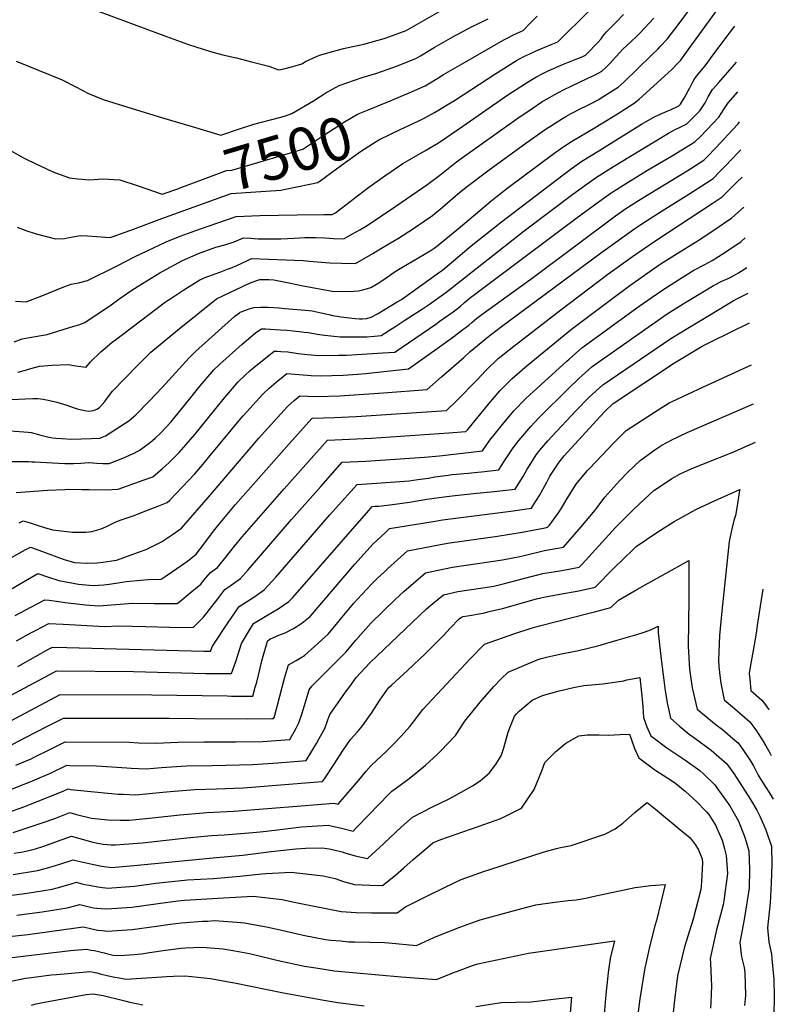
# Model space of a CAD drawing. Units: inches. Extents: x 2588259 to 2593821, y 1528945 to 1534555.
# Drawn here: x 2593166 to 2593674, y 1533466 to 1534129 of the extents above; entities that cross this region are included whole.
import ezdxf
from ezdxf.enums import TextEntityAlignment as Align

# ---------------------------------------------------------------- set-up
doc = ezdxf.new("R2010")
doc.units = ezdxf.units.IN
doc.header["$MEASUREMENT"] = 0
doc.layers.add('tile_2645_12_contour_10ft', color=32, linetype='Continuous')
doc.styles.add('Arial', font='arial.ttf')

msp = doc.modelspace()

# ---------------------------------------------------------------- linework, layer by layer
at = {"layer": 'tile_2645_12_contour_10ft'}
for points, elevation in [([(2593164.55, 1533891.7), (2593169.71, 1533893.09), (2593173.25, 1533894.17), (2593179.08, 1533895.71), (2593187.51, 1533896.36), (2593198.48, 1533896.76), (2593203.55, 1533895.91), (2593210.42, 1533895.1), (2593213.4, 1533898.67), (2593220.4, 1533905.45), (2593228.03, 1533911.83), (2593230.19, 1533913.5), (2593263.96, 1533938.97), (2593267.47, 1533941.37), (2593276.18, 1533947.21), (2593286.98, 1533953.82), (2593290.54, 1533955.35), (2593294.94, 1533957.06), (2593298.07, 1533958.14), (2593301.29, 1533959.23), (2593305.79, 1533960.91), (2593307.68, 1533961.61), (2593312.03, 1533963.58), (2593315.34, 1533965.09), (2593318.64, 1533966.64), (2593321.96, 1533968.13), (2593356.63, 1533966.87), (2593360.64, 1533966.42), (2593371.76, 1533965.46), (2593374.7, 1533965.28), (2593382.59, 1533964.96), (2593391.99, 1533964.86), (2593403.69, 1533971.65), (2593409.52, 1533975.08), (2593420.91, 1533981.94), (2593430.89, 1533988.31), (2593438.22, 1533993.31), (2593443.69, 1533997.2), (2593445.27, 1533998.46), (2593448.86, 1534001.31), (2593450.54, 1534002.75), (2593453.98, 1534005.7), (2593459.1, 1534010.14), (2593460.63, 1534011.43), (2593466.45, 1534016.18), (2593481.89, 1534027.97), (2593504.99, 1534044.81), (2593519.6, 1534054.96), (2593526.29, 1534059.32), (2593531.27, 1534062.41), (2593533.52, 1534063.75), (2593537.13, 1534065.86), (2593543.66, 1534069.12), (2593546.99, 1534070.71), (2593550.19, 1534072.34), (2593555.73, 1534075.31), (2593557.46, 1534076.36), (2593568.8, 1534083.49), (2593572.69, 1534086.89), (2593591.32, 1534105.03), (2593595.49, 1534109.11), (2593597.17, 1534110.89), (2593601.84, 1534115.93), (2593609.22, 1534125.46), (2593621.76, 1534142.61)], 7540), ([(2593005.42, 1534134.54), (2593016.9, 1534123.55), (2593028.21, 1534112.35), (2593038.93, 1534102.21), (2593051.2, 1534093.06), (2593069.5, 1534083.08), (2593088.84, 1534073.85), (2593104.42, 1534066.96), (2593116.37, 1534062.11), (2593132.08, 1534055.59), (2593150.5, 1534045.92), (2593168.36, 1534035.96), (2593170.87, 1534034.72), (2593187.59, 1534026.72), (2593190.45, 1534025.68), (2593199.29, 1534022.53), (2593204.99, 1534021.86), (2593212.64, 1534021.19), (2593222.04, 1534021.82), (2593233.18, 1534021.14), (2593245.57, 1534017.12), (2593261.63, 1534011.41), (2593272.86, 1534015.3), (2593273.23, 1534015.44)], 7500), ([(2593154.93, 1533873.1), (2593174.62, 1533873.91), (2593177.99, 1533873.98), (2593181.56, 1533873.4), (2593186.11, 1533872.53), (2593190.81, 1533871.46), (2593197.49, 1533869.57), (2593201.7, 1533867.99), (2593204.38, 1533867.09), (2593209.3, 1533865.83), (2593212.31, 1533865.34), (2593215.52, 1533865.83), (2593217.65, 1533866.68), (2593219.41, 1533867.83), (2593223.09, 1533872), (2593224.65, 1533874.11), (2593228.15, 1533878.95), (2593245.08, 1533896.17), (2593253.99, 1533905.18), (2593272.08, 1533919.94), (2593298.19, 1533941.14), (2593320.62, 1533951.59), (2593324.67, 1533953.23), (2593327.46, 1533954.07), (2593329.33, 1533954.08), (2593333.51, 1533954), (2593336.91, 1533953.75), (2593348.22, 1533951.68), (2593356.63, 1533949.9), (2593376.3, 1533946.15), (2593382.87, 1533945.96), (2593390.88, 1533946.11), (2593393.81, 1533946.33), (2593396.92, 1533947.1), (2593399.97, 1533947.92), (2593402.33, 1533948.62), (2593407.55, 1533951.83), (2593412.59, 1533955.18), (2593418.72, 1533959.34), (2593423.14, 1533962.14), (2593438.33, 1533971.07), (2593442.26, 1533973.39), (2593444.98, 1533975.23), (2593447.64, 1533977.14), (2593452.8, 1533981.37), (2593462.53, 1533989.46), (2593478.47, 1534003.01), (2593482.99, 1534006.76), (2593486.48, 1534009.48), (2593494.84, 1534015.88), (2593525.46, 1534038.93), (2593529.38, 1534041.64), (2593534.9, 1534045.34), (2593537.46, 1534046.93), (2593553.4, 1534056.43), (2593568.32, 1534065.65), (2593579.7, 1534072.75), (2593582.87, 1534075.43), (2593604.94, 1534095.46), (2593609.51, 1534100.1), (2593611.03, 1534101.74), (2593615.97, 1534108.59), (2593637.54, 1534138.23)], 7550), ([(2593162.89, 1533939.51), (2593170.15, 1533939.05), (2593180.57, 1533943), (2593195.55, 1533949.04), (2593200.4, 1533950.87), (2593205.43, 1533951.82), (2593211.32, 1533953.34), (2593231.37, 1533963.36), (2593242.98, 1533969.35), (2593264.33, 1533979.45), (2593273.74, 1533983.2), (2593281.13, 1533985.9), (2593287.6, 1533988.18), (2593311.51, 1533996.57), (2593327.51, 1533997.06), (2593352.63, 1533997.64), (2593370.63, 1533997.77), (2593376.28, 1533997.89), (2593378.36, 1533999), (2593382.55, 1534002.05), (2593400.05, 1534015.52), (2593411.73, 1534023.92), (2593423.69, 1534032.04), (2593438.64, 1534040.7), (2593447.75, 1534046.11), (2593464.26, 1534057.21), (2593494.5, 1534078.29), (2593508.83, 1534087.64), (2593513.47, 1534090.33), (2593518.48, 1534092.95), (2593521.3, 1534094.28), (2593523.65, 1534095.38), (2593528.86, 1534097.73), (2593531.96, 1534099.01), (2593541.06, 1534102.49), (2593544.68, 1534103.97), (2593546.93, 1534105.05), (2593547.82, 1534105.92), (2593555.07, 1534113.52), (2593557.31, 1534116.14), (2593558.54, 1534117.78), (2593560.65, 1534120.45), (2593564.06, 1534123.94), (2593567.37, 1534127.15), (2593572.42, 1534132.38)], 7520), ([(2593215.01, 1534136.07), (2593264.67, 1534117.59), (2593279.47, 1534112.35), (2593294.21, 1534107.53), (2593302.47, 1534105.29), (2593309.56, 1534103.68), (2593311.75, 1534103.23), (2593321.9, 1534100.68), (2593333.57, 1534097.7), (2593338.31, 1534095.84), (2593340.38, 1534095.09), (2593343.74, 1534095.83), (2593349.71, 1534097.36), (2593355.77, 1534099.32), (2593358.34, 1534100.81), (2593363.15, 1534103.03), (2593367.72, 1534105.1), (2593383.91, 1534109.6), (2593397.44, 1534112.52), (2593411.25, 1534116.34), (2593415.02, 1534117.63), (2593426.04, 1534121.66), (2593452.76, 1534136.99)], 7480), ([(2593422.34, 1534055.2), (2593422.48, 1534055.26), (2593424.36, 1534056.08), (2593434.59, 1534060.9), (2593438.7, 1534062.87), (2593445.09, 1534066.42), (2593459.31, 1534075.1), (2593485.83, 1534092.34), (2593500.32, 1534101.44), (2593505.36, 1534104.13), (2593509.28, 1534106.06), (2593514.12, 1534108.25), (2593519.38, 1534110.54), (2593523.69, 1534112.28), (2593528.16, 1534113.96), (2593549.11, 1534134.57)], 7510), ([(2593161.97, 1533912.14), (2593167.49, 1533914.19), (2593172.36, 1533914.98), (2593184.16, 1533917.1), (2593202.3, 1533922.55), (2593205.58, 1533923.54), (2593209.51, 1533925.17), (2593227.31, 1533937.03), (2593232.61, 1533940.91), (2593240.6, 1533946.45), (2593245.43, 1533949.58), (2593260.1, 1533958.61), (2593262.16, 1533959.75), (2593275.43, 1533966.9), (2593286.23, 1533971.59), (2593297.84, 1533975.79), (2593303.97, 1533977.42), (2593310.29, 1533979.37), (2593313.34, 1533980.76), (2593316.47, 1533982.19), (2593321.51, 1533981.79), (2593323.6, 1533981.64), (2593326.34, 1533981.48), (2593335.58, 1533981.5), (2593341.66, 1533981.54), (2593350.5, 1533981.86), (2593357.79, 1533982.23), (2593365.17, 1533982.3), (2593371.28, 1533982.03), (2593377.07, 1533981.68), (2593384.13, 1533981.37), (2593390, 1533984.72), (2593394.82, 1533987.48), (2593399.82, 1533990.4), (2593409.49, 1533996.88), (2593419.16, 1534003.37), (2593440.68, 1534018.27), (2593448.79, 1534024.32), (2593460.03, 1534033.18), (2593464.01, 1534036.21), (2593500.61, 1534062.25), (2593510.81, 1534069.22), (2593517.52, 1534073.54), (2593522.54, 1534076.57), (2593527.67, 1534079.44), (2593532.88, 1534082.17), (2593536.82, 1534084.08), (2593548.48, 1534089.52), (2593553.27, 1534091.8), (2593557.85, 1534094.29), (2593560.25, 1534096.48), (2593562.49, 1534098.78), (2593563.22, 1534099.54), (2593569.72, 1534106.68), (2593572.06, 1534109.11), (2593577.35, 1534114), (2593581.55, 1534118.05), (2593583.38, 1534119.95), (2593586.53, 1534123.31), (2593592.76, 1534129.95)], 7530), ([(2593163.45, 1534101.02), (2593194.24, 1534088.44), (2593203.61, 1534083.69), (2593211.99, 1534079.24), (2593221.97, 1534075.13), (2593229.12, 1534072.88), (2593261.82, 1534062.97), (2593281.8, 1534057), (2593301.28, 1534051.28), (2593302.49, 1534051.76), (2593313.09, 1534055.35), (2593323.48, 1534058.52), (2593340.74, 1534063.17), (2593344.71, 1534064.31), (2593348.94, 1534065.83), (2593363.59, 1534074.4), (2593371.9, 1534079.76), (2593380.88, 1534084.65), (2593396.48, 1534090.07), (2593406.33, 1534093.02), (2593420.27, 1534097.92), (2593426.35, 1534100.32), (2593432.54, 1534102.81), (2593435.76, 1534104.7), (2593444.91, 1534110.32), (2593457.44, 1534117.37), (2593470.09, 1534124.08), (2593481.31, 1534129.47)], 7490), ([(2593416.49, 1534074.82), (2593428.13, 1534079.63), (2593438.85, 1534084.5), (2593447.44, 1534089.68), (2593451.22, 1534092.01), (2593463.7, 1534099.2), (2593491.75, 1534115.34), (2593494.18, 1534116.59), (2593497.82, 1534118.45), (2593500.75, 1534119.9), (2593504.93, 1534121.72), (2593509.57, 1534126.54), (2593514.17, 1534131.38)], 7500), ([(2593159.61, 1533852.1), (2593171.51, 1533851.32), (2593173.5, 1533851.15), (2593180.07, 1533849.28), (2593184.47, 1533848.24), (2593187.83, 1533847.57), (2593189.96, 1533847.33), (2593194.08, 1533846.93), (2593200.62, 1533846.6), (2593207.26, 1533846.7), (2593213.97, 1533847.02), (2593219.8, 1533847.35), (2593221.35, 1533847.86), (2593223.62, 1533848.8), (2593239.17, 1533858.95), (2593244.02, 1533862.91), (2593252.87, 1533872.18), (2593261.6, 1533881.41), (2593279.8, 1533901.4), (2593284.21, 1533905.67), (2593310.53, 1533929.36), (2593313.73, 1533931.58), (2593314.32, 1533931.97), (2593317.27, 1533933.21), (2593320.39, 1533934.23), (2593323.53, 1533935.15), (2593328.25, 1533935.42), (2593333.14, 1533935.34), (2593340.47, 1533934.91), (2593344.37, 1533934.61), (2593360.66, 1533933.14), (2593362.66, 1533932.89), (2593368.89, 1533931.6), (2593371.83, 1533930.87), (2593373.93, 1533930.41), (2593376.35, 1533929.91), (2593379.48, 1533929.38), (2593382.05, 1533929.01), (2593391.67, 1533927.82), (2593394.62, 1533927.64), (2593396.66, 1533927.56), (2593399.45, 1533927.71), (2593402.4, 1533928.64), (2593406.67, 1533931.02), (2593420.04, 1533938.98), (2593422.85, 1533940.69), (2593448.42, 1533958.98), (2593450.43, 1533960.43), (2593469.77, 1533976.62), (2593490.2, 1533992.95), (2593536.48, 1534028.06), (2593544.41, 1534033.67), (2593555.82, 1534040.75), (2593561.79, 1534044.44), (2593584.63, 1534058.51), (2593592.8, 1534063.39), (2593597.23, 1534065.46), (2593601.86, 1534067.4), (2593604.06, 1534068.29), (2593609.65, 1534070.96), (2593610.74, 1534072.04), (2593613.4, 1534076.09), (2593616.08, 1534081.05), (2593617.11, 1534083.03), (2593618.59, 1534086.16), (2593620.06, 1534088.6), (2593621.5, 1534090.93), (2593627.39, 1534097.84), (2593634.72, 1534107.74), (2593636.9, 1534110.77), (2593644.2, 1534120.55), (2593647.31, 1534124.65)], 7560), ([(2593159.13, 1533831.48), (2593171.76, 1533831.47), (2593173.93, 1533831.44), (2593176.03, 1533831.37), (2593183.81, 1533830.81), (2593196.17, 1533830.25), (2593198.98, 1533830.19), (2593201.86, 1533830.19), (2593206.81, 1533830.44), (2593212.21, 1533830.77), (2593217.79, 1533830.35), (2593221.73, 1533830.22), (2593226.05, 1533830.15), (2593236.28, 1533834.31), (2593240.17, 1533835.95), (2593242.85, 1533837.11), (2593244.91, 1533838.26), (2593246.26, 1533839.03), (2593248.57, 1533840.73), (2593252.85, 1533843.94), (2593255.18, 1533845.73), (2593256.99, 1533847.25), (2593260.82, 1533850.79), (2593267.22, 1533857.87), (2593269.52, 1533860.6), (2593281.06, 1533874.69), (2593287.23, 1533882.44), (2593296.47, 1533893.17), (2593300.5, 1533897.11), (2593309.06, 1533904.75), (2593315.53, 1533910.44), (2593321.38, 1533915.48), (2593324.87, 1533918.32), (2593328.49, 1533920.94), (2593331.3, 1533920.83), (2593341.13, 1533920.26), (2593345.68, 1533919.94), (2593354.11, 1533919.17), (2593357.26, 1533918.72), (2593360.16, 1533918.28), (2593366.13, 1533917.31), (2593371.07, 1533916.6), (2593375.28, 1533916.17), (2593381.49, 1533915.58), (2593389.19, 1533915.42), (2593399.47, 1533915.58), (2593404.62, 1533915.99), (2593409.24, 1533916.37), (2593419.17, 1533922.74), (2593425.1, 1533926.62), (2593436.27, 1533933.97), (2593441.71, 1533937.56), (2593452.67, 1533945.34), (2593505.63, 1533986.79), (2593538.39, 1534011.53), (2593546.31, 1534017.33), (2593554.35, 1534023), (2593565.73, 1534030.1), (2593577.17, 1534037.14), (2593602.67, 1534052.5), (2593606.69, 1534054.85), (2593611.1, 1534056.93), (2593615.1, 1534058.81), (2593623.88, 1534067.56), (2593627.39, 1534072.95), (2593629.44, 1534077.06), (2593632.31, 1534081.87), (2593636.6, 1534086.59), (2593647.14, 1534098.67), (2593648.52, 1534100.42)], 7570), ([(2593163.32, 1533810.72), (2593184.71, 1533812.26), (2593196.1, 1533812.8), (2593198.69, 1533812.86), (2593207.38, 1533812.81), (2593212.5, 1533812.6), (2593223.87, 1533812.55), (2593231.95, 1533812.89), (2593249, 1533818.98), (2593255.38, 1533821.28), (2593257.2, 1533822.74), (2593261.77, 1533826.62), (2593263.84, 1533828.54), (2593266.33, 1533830.87), (2593273.06, 1533837.54), (2593277.91, 1533843.09), (2593283.61, 1533849.69), (2593303.62, 1533874.34), (2593305.2, 1533876.19), (2593312.85, 1533885.08), (2593317.3, 1533889.5), (2593321.24, 1533892.98), (2593323.51, 1533894.85), (2593337.11, 1533905.91), (2593339.17, 1533905.79), (2593341.54, 1533905.62), (2593346.37, 1533905.27), (2593353.19, 1533904.36), (2593359.53, 1533903.56), (2593364.49, 1533903.14), (2593370.94, 1533902.82), (2593380.37, 1533903.03), (2593385.91, 1533903.16), (2593410.32, 1533904.6), (2593418.4, 1533905.1), (2593446.64, 1533924.53), (2593448.35, 1533925.7), (2593457.77, 1533932.35), (2593462.53, 1533936.1), (2593465.39, 1533938.59), (2593468.52, 1533941.26), (2593540.41, 1533995.05), (2593556.19, 1534006.72), (2593564.21, 1534012.41), (2593575.56, 1534019.54), (2593588.66, 1534027.57), (2593604.67, 1534037.13), (2593620.54, 1534046.66), (2593624.44, 1534050.56), (2593628.54, 1534054.77), (2593632.6, 1534058.99), (2593636.59, 1534063.24), (2593638.61, 1534066.43), (2593639.85, 1534068.35), (2593642.87, 1534073.02), (2593649.53, 1534080.3)], 7580), ([(2593273.23, 1534015.44), (2593290.69, 1534022.15), (2593305.01, 1534027.41), (2593308.7, 1534027.72), (2593326.04, 1534032.8), (2593356.33, 1534041.83), (2593369.97, 1534050.75), (2593381.28, 1534058.17), (2593384.49, 1534060.2), (2593393.33, 1534065.33), (2593401.16, 1534068.49), (2593416.49, 1534074.82)], 7500), ([(2593165.27, 1533790.34), (2593167.99, 1533791.67), (2593172.74, 1533790.29), (2593177.56, 1533788.65), (2593182.33, 1533787.17), (2593187.88, 1533785.6), (2593191.83, 1533785.03), (2593201.22, 1533783.92), (2593210.21, 1533783.99), (2593214.26, 1533784.38), (2593220.54, 1533786.27), (2593223.8, 1533787.5), (2593230.42, 1533790.95), (2593234.17, 1533792.31), (2593242.2, 1533795.07), (2593250.79, 1533798.31), (2593259.5, 1533801.71), (2593265.08, 1533803.94), (2593266.82, 1533805.59), (2593283.6, 1533823.31), (2593288.98, 1533829.57), (2593294.07, 1533835.57), (2593314.67, 1533860.55), (2593316.18, 1533862.3), (2593329.43, 1533876.89), (2593333.81, 1533880.93), (2593338.45, 1533884.85), (2593343.12, 1533888.75), (2593345.72, 1533890.88), (2593362.07, 1533889.51), (2593368.52, 1533889.18), (2593376.03, 1533889.39), (2593383.5, 1533889.63), (2593393.46, 1533890.43), (2593398.62, 1533890.84), (2593427.56, 1533893.83), (2593446.94, 1533907.57), (2593458.13, 1533915.77), (2593463.4, 1533919.73), (2593468.18, 1533923.35), (2593470.43, 1533925.23), (2593473.55, 1533927.93), (2593477.85, 1533931.17), (2593511.89, 1533955.64), (2593567.02, 1533996.83), (2593574.1, 1534001.78), (2593585.44, 1534008.94), (2593615.41, 1534027.26), (2593624.75, 1534033.16), (2593626.64, 1534034.37), (2593628.59, 1534036.38), (2593634.77, 1534042.87), (2593645.66, 1534054.54), (2593649.56, 1534058.82), (2593650.53, 1534060.18)], 7590), ([(2593371.18, 1534022.78), (2593371.51, 1534023.02), (2593375.77, 1534026.07), (2593384.99, 1534032.89), (2593395.33, 1534040.28), (2593403.34, 1534045.28), (2593407.72, 1534047.97), (2593415.51, 1534051.99), (2593422.34, 1534055.2)], 7510), ([(2593139.44, 1533755.51), (2593169.5, 1533772.03), (2593172.16, 1533773.45), (2593173.01, 1533773.87), (2593181.07, 1533771.08), (2593192.45, 1533766.72), (2593195.61, 1533765.68), (2593202.74, 1533763.66), (2593210.92, 1533763.05), (2593217.95, 1533763.33), (2593221.82, 1533763.78), (2593230.9, 1533765.15), (2593246.41, 1533770.66), (2593250.13, 1533772.03), (2593252.28, 1533773.03), (2593256.34, 1533775.05), (2593261.17, 1533777.53), (2593268.65, 1533782.46), (2593274.79, 1533786.59), (2593294.15, 1533809.08), (2593326.75, 1533847.19), (2593330.68, 1533851.59), (2593346.15, 1533868.63), (2593350.6, 1533872.64), (2593354.34, 1533875.86), (2593359.58, 1533875.5), (2593366.04, 1533875.24), (2593381.04, 1533875.8), (2593410.69, 1533877.86), (2593440.11, 1533880.02), (2593449.85, 1533888.49), (2593464.92, 1533901.63), (2593469.21, 1533905.53), (2593479.05, 1533913.78), (2593480.71, 1533915.09), (2593489.43, 1533921.78), (2593556.96, 1533971.74), (2593575.96, 1533985.49), (2593580.03, 1533988.35), (2593584.07, 1533991.08), (2593596.6, 1533999.07), (2593616.36, 1534011.46), (2593628.42, 1534019.24), (2593632.77, 1534022.08), (2593637.33, 1534026.68), (2593640.98, 1534030.42), (2593649.63, 1534039.45), (2593651.47, 1534041.41)], 7600), ([(2593146.26, 1533737.84), (2593166.69, 1533749.73), (2593178.02, 1533756.07), (2593185.06, 1533753.61), (2593191.99, 1533751.37), (2593205.32, 1533748.88), (2593215.19, 1533748.01), (2593222.32, 1533748.62), (2593226.01, 1533749.01), (2593234.9, 1533750.28), (2593237.5, 1533750.73), (2593247.44, 1533751.77), (2593252.22, 1533752.14), (2593260.91, 1533752.32), (2593264.47, 1533754.67), (2593271.63, 1533759.45), (2593278.84, 1533764.4), (2593284.49, 1533769.24), (2593289.69, 1533775.94), (2593296.33, 1533784.71), (2593300.91, 1533790.51), (2593311.14, 1533802.5), (2593347.26, 1533843.41), (2593362.6, 1533860.51), (2593362.95, 1533860.83), (2593377.87, 1533861.15), (2593392.28, 1533861.77), (2593453.15, 1533865.86), (2593459.51, 1533872.02), (2593473.63, 1533886.32), (2593479.68, 1533892.8), (2593488.08, 1533900.79), (2593498.52, 1533909.21), (2593530.16, 1533933.54), (2593561.86, 1533957.54), (2593578.46, 1533969.57), (2593594.16, 1533980.25), (2593632.05, 1534005.21), (2593638.9, 1534009.79), (2593646.3, 1534017.01), (2593648.84, 1534019.55), (2593652.39, 1534022.98)], 7610), ([(2593343.53, 1534014.54), (2593361.26, 1534018.26), (2593366.47, 1534019.43), (2593371.18, 1534022.78)], 7510), ([(2593277.55, 1534000.95), (2593308.26, 1534011.99), (2593324.81, 1534013.08), (2593341.6, 1534014.13), (2593343.53, 1534014.54)], 7510), ([(2593162.62, 1533727.98), (2593173.19, 1533733.53), (2593182.74, 1533738.5), (2593185.61, 1533738.26), (2593192.02, 1533737.39), (2593196.45, 1533736.71), (2593210.15, 1533735.03), (2593219.09, 1533734.29), (2593227.47, 1533735.11), (2593241.96, 1533736.16), (2593256.09, 1533736.03), (2593271.8, 1533736.07), (2593273.56, 1533737.4), (2593280.64, 1533743.05), (2593287.69, 1533748.95), (2593289.83, 1533751.58), (2593294.18, 1533756.78), (2593298.85, 1533760.21), (2593303.73, 1533766.11), (2593310.46, 1533774.61), (2593315.63, 1533780.93), (2593343.89, 1533813.24), (2593358.38, 1533829.64), (2593372.95, 1533845.94), (2593402.8, 1533847.33), (2593454.87, 1533850.88), (2593466.19, 1533851.69), (2593467.56, 1533853.12), (2593481.44, 1533870.21), (2593489.2, 1533879.11), (2593497.41, 1533887.37), (2593507.64, 1533896.1), (2593537.32, 1533920.74), (2593564.29, 1533940.77), (2593576.71, 1533949.97), (2593592.56, 1533961.18), (2593597.11, 1533964.27), (2593606.69, 1533970.36), (2593622.83, 1533980.37), (2593633.28, 1533987.21), (2593643.49, 1533994.13), (2593645.25, 1533995.35), (2593653.41, 1534002.66)], 7620), ([(2593163.95, 1533989.23), (2593169.78, 1533987.01), (2593176.79, 1533984.77), (2593189.8, 1533981.46), (2593195.92, 1533981.77), (2593198.02, 1533982.19), (2593206.49, 1533983.66), (2593211.35, 1533983.47), (2593217.55, 1533983.04), (2593226.64, 1533982.32), (2593228.74, 1533983.03), (2593239.83, 1533986.94), (2593242.49, 1533987.92), (2593261.5, 1533995.18), (2593277.55, 1534000.95)], 7510), ([(2593163.57, 1533710.8), (2593173.7, 1533716.35), (2593176.74, 1533717.98), (2593185.31, 1533722.58), (2593195.04, 1533721.95), (2593223, 1533720.52), (2593232.22, 1533721), (2593250.71, 1533720.58), (2593266.73, 1533720.15), (2593282.68, 1533719.82), (2593289.64, 1533726.81), (2593299.13, 1533739.04), (2593303.87, 1533745.36), (2593307.5, 1533747.8), (2593314.45, 1533752.82), (2593319.53, 1533758.63), (2593348.8, 1533792.47), (2593368.45, 1533814.75), (2593383.01, 1533831.05), (2593398.79, 1533831.83), (2593438.35, 1533834.58), (2593448.45, 1533835.3), (2593477.35, 1533838.74), (2593482.38, 1533845.86), (2593486.12, 1533850.66), (2593490.96, 1533856.52), (2593498.63, 1533865.55), (2593506.71, 1533873.99), (2593516.66, 1533883.12), (2593534.23, 1533899.18), (2593535.76, 1533900.54), (2593544.38, 1533908.13), (2593583.08, 1533936.09), (2593591.66, 1533942.16), (2593599.51, 1533947.66), (2593611.93, 1533955.5), (2593619.78, 1533960.28), (2593627.13, 1533964.17), (2593632.25, 1533966.82), (2593640.6, 1533972.15), (2593651.73, 1533979.67), (2593654.44, 1533982.06)], 7630), ([(2593164.51, 1533693.64), (2593176.28, 1533700.33), (2593185.19, 1533705.21), (2593187.88, 1533706.65), (2593197.58, 1533706.25), (2593289.7, 1533703.86), (2593294.24, 1533703.81), (2593295.62, 1533707.21), (2593306.16, 1533723.13), (2593313.56, 1533733.94), (2593316, 1533735.46), (2593323.4, 1533740.27), (2593330.46, 1533745.23), (2593335.81, 1533750.91), (2593338.28, 1533753.65), (2593374.69, 1533795.56), (2593378.5, 1533799.88), (2593393.07, 1533816.17), (2593409.25, 1533817.17), (2593428.14, 1533818.55), (2593433.83, 1533819.34), (2593441.18, 1533820.43), (2593445.45, 1533821.14), (2593454.38, 1533822.45), (2593457.02, 1533822.81), (2593459.95, 1533823.07), (2593467.71, 1533823.77), (2593474.28, 1533824.32), (2593476.72, 1533824.59), (2593488.35, 1533825.89), (2593491.93, 1533831.43), (2593498.18, 1533840.85), (2593501.95, 1533845.65), (2593505.88, 1533850.39), (2593510.01, 1533855.06), (2593515.68, 1533861.1), (2593535.18, 1533880.47), (2593542.3, 1533887.41), (2593551.4, 1533895.59), (2593601.93, 1533930.93), (2593614.36, 1533938.7), (2593626.82, 1533946.25), (2593633.1, 1533950.02), (2593638.72, 1533952.84), (2593642.88, 1533954.78), (2593645.1, 1533955.88), (2593649.86, 1533958.56), (2593652.36, 1533960.02), (2593655.44, 1533962.11)], 7640), ([(2593156.08, 1533672.25), (2593175.58, 1533682.46), (2593185.92, 1533688.25), (2593190.44, 1533690.73), (2593242.27, 1533690.24), (2593291.1, 1533688.89), (2593299.02, 1533688.81), (2593308.46, 1533688.75), (2593311.49, 1533697.6), (2593312.75, 1533701.3), (2593315.18, 1533708.98), (2593318.58, 1533714.72), (2593323.26, 1533722.51), (2593330.01, 1533726.65), (2593332.13, 1533727.82), (2593339.87, 1533732.46), (2593343.5, 1533734.96), (2593347.03, 1533737.38), (2593349.6, 1533740), (2593400.81, 1533798.68), (2593403.13, 1533801.28), (2593405.17, 1533801.41), (2593407.57, 1533801.59), (2593416.81, 1533802.6), (2593428.38, 1533804.27), (2593440.04, 1533806.19), (2593451.61, 1533807.86), (2593457.03, 1533808.49), (2593471.43, 1533809.98), (2593485.42, 1533811.32), (2593491.21, 1533811.99), (2593499.36, 1533813.03), (2593504.78, 1533821.52), (2593507.53, 1533826.5), (2593509.96, 1533830.29), (2593513.67, 1533835.95), (2593516.15, 1533839.08), (2593517.47, 1533840.73), (2593521.47, 1533845.45), (2593524.06, 1533848.28), (2593540.63, 1533865.96), (2593549.39, 1533874.75), (2593558.4, 1533883.09), (2593604.35, 1533914.25), (2593616.79, 1533921.92), (2593629.25, 1533929.46), (2593641.72, 1533936.95), (2593646.41, 1533939.76), (2593649.25, 1533941.28), (2593651.92, 1533942.67), (2593656.31, 1533944.81)], 7650), ([(2593148.87, 1533651.28), (2593186.67, 1533671.28), (2593193.01, 1533674.81), (2593254.82, 1533674.56), (2593305.42, 1533673.71), (2593308.3, 1533673.69), (2593322.69, 1533673.68), (2593324.42, 1533679.68), (2593325.36, 1533682.91), (2593327.68, 1533692.5), (2593328.75, 1533697.38), (2593332.65, 1533710.56), (2593332.95, 1533711.09), (2593334.74, 1533712.12), (2593340.26, 1533714.55), (2593344.57, 1533716.33), (2593350.19, 1533719.15), (2593355.75, 1533722.66), (2593361.34, 1533727.27), (2593391.56, 1533762.53), (2593403.91, 1533776.05), (2593411.94, 1533783.63), (2593414.92, 1533786.39), (2593445.61, 1533791.43), (2593450.49, 1533792.22), (2593496.64, 1533798.21), (2593505.73, 1533799.45), (2593510.37, 1533800.18), (2593511.82, 1533802.34), (2593515.81, 1533808.64), (2593520.77, 1533817.66), (2593522.92, 1533821.63), (2593526.01, 1533826.35), (2593529.14, 1533831.05), (2593532.47, 1533835.26), (2593556.82, 1533861.91), (2593560.2, 1533865.61), (2593565.43, 1533870.52), (2593606.72, 1533897.87), (2593625.5, 1533909.16), (2593631.61, 1533912.24), (2593644.01, 1533918.4), (2593657.31, 1533924.81)], 7660), ([(2593160.57, 1533641.11), (2593170.02, 1533645.93), (2593183.53, 1533652.91), (2593195.2, 1533658.88), (2593266.39, 1533658.71), (2593283.9, 1533658.66), (2593318.96, 1533658.4), (2593335.61, 1533658.59), (2593336.7, 1533658.67), (2593337.06, 1533659.33), (2593337.55, 1533660.89), (2593339.41, 1533667.47), (2593344.12, 1533685.76), (2593346.71, 1533694.62), (2593351.93, 1533697.51), (2593357.5, 1533701.01), (2593373.43, 1533715.34), (2593379.99, 1533723.18), (2593381.78, 1533725.32), (2593390.79, 1533736.14), (2593393.16, 1533738.81), (2593396.21, 1533742.09), (2593403.13, 1533749.5), (2593406.84, 1533753.1), (2593411.17, 1533757.16), (2593413.51, 1533759.29), (2593427, 1533771.5), (2593453.84, 1533776.52), (2593487.49, 1533781.27), (2593504.24, 1533784.01), (2593519.62, 1533786.92), (2593521.35, 1533787.28), (2593522.58, 1533788.75), (2593528.59, 1533797.11), (2593530.74, 1533800.24), (2593534.5, 1533806.67), (2593540.53, 1533816.2), (2593548.06, 1533825.29), (2593549.67, 1533826.98), (2593557.84, 1533835.52), (2593566.02, 1533844.02), (2593574.27, 1533852.38), (2593584.38, 1533859), (2593593.34, 1533864.74), (2593603.09, 1533870.94), (2593605.21, 1533871.96), (2593626.38, 1533881.92), (2593658.71, 1533896.69)], 7670), ([(2593163.02, 1533627.07), (2593173.46, 1533631.52), (2593175.81, 1533632.7), (2593184.6, 1533637.12), (2593196.29, 1533642.96), (2593239.54, 1533642.62), (2593245.89, 1533642.23), (2593257.74, 1533641.98), (2593272.2, 1533642.7), (2593289.66, 1533642.79), (2593311.3, 1533642.78), (2593329.25, 1533643.12), (2593347.67, 1533644.48), (2593351.94, 1533652.12), (2593353.82, 1533655.62), (2593355.76, 1533661.5), (2593357.6, 1533667.4), (2593360.65, 1533677.95), (2593362.55, 1533680.3), (2593366.81, 1533684.59), (2593369.32, 1533687.02), (2593385.52, 1533703.4), (2593392.14, 1533711.18), (2593398.87, 1533718.86), (2593402.35, 1533722.66), (2593418.64, 1533738.73), (2593424.54, 1533743.97), (2593439.08, 1533756.61), (2593457.27, 1533760.5), (2593490.87, 1533765.46), (2593502.57, 1533767.55), (2593506.43, 1533768.51), (2593519.31, 1533771.62), (2593532.01, 1533773.81), (2593543.91, 1533787.63), (2593553.36, 1533798.81), (2593554.67, 1533800.68), (2593559.95, 1533807.53), (2593561.82, 1533809.87), (2593569.85, 1533818.81), (2593575.26, 1533824.29), (2593583.69, 1533832.26), (2593593.61, 1533839.31), (2593598.34, 1533842.44), (2593605.07, 1533846.17), (2593615.33, 1533851.01), (2593660.03, 1533870.36)], 7680), ([(2593158.59, 1533610.39), (2593165.81, 1533613.14), (2593172.74, 1533615.95), (2593175.82, 1533617.23), (2593186.52, 1533621.78), (2593197.37, 1533627.04), (2593199.6, 1533627.01), (2593217.4, 1533626.71), (2593237.84, 1533625.33), (2593240.72, 1533625.13), (2593250.8, 1533624.69), (2593261.15, 1533625.63), (2593278, 1533626.72), (2593295.39, 1533626.99), (2593304.82, 1533627.04), (2593322.84, 1533627.54), (2593339.5, 1533628.82), (2593356.16, 1533630.09), (2593358.63, 1533630.28), (2593363.15, 1533637.6), (2593365.62, 1533641.71), (2593367.51, 1533645.12), (2593371.18, 1533651.78), (2593373.37, 1533657.6), (2593374.58, 1533661.28), (2593384.69, 1533675.59), (2593389.11, 1533681.69), (2593392.32, 1533686.06), (2593401.56, 1533695.99), (2593439.69, 1533732.37), (2593444.07, 1533736.03), (2593451.15, 1533741.72), (2593460.78, 1533744.08), (2593477.59, 1533746.48), (2593485.13, 1533747.74), (2593492.21, 1533749.38), (2593505.12, 1533752.8), (2593518.04, 1533756.2), (2593530.83, 1533758.18), (2593542.67, 1533760.33), (2593544.64, 1533762.54), (2593567.15, 1533787.11), (2593569.9, 1533790.09), (2593579.78, 1533800.02), (2593593.11, 1533812.17), (2593593.33, 1533812.33), (2593605.08, 1533820.18), (2593610.71, 1533823.28), (2593618.11, 1533826.7), (2593627.45, 1533830.42), (2593645.57, 1533837.65), (2593661.33, 1533844.48)], 7690), ([(2593158.49, 1533595.61), (2593168.6, 1533599.17), (2593171.97, 1533600.42), (2593186.07, 1533606.01), (2593195.44, 1533609.95), (2593198.45, 1533611.12), (2593199.92, 1533610.83), (2593232.03, 1533607.68), (2593235.43, 1533607.54), (2593243.8, 1533607.26), (2593262.05, 1533608.93), (2593267, 1533609.5), (2593283.77, 1533610.83), (2593298.29, 1533611.18), (2593316.39, 1533611.87), (2593333.06, 1533613.18), (2593366.44, 1533615.84), (2593369.59, 1533616.09), (2593370.93, 1533617.93), (2593377.62, 1533627.75), (2593383.15, 1533636.51), (2593388.51, 1533644.42), (2593393.37, 1533649.53), (2593396.67, 1533653.65), (2593400.91, 1533659.66), (2593402.65, 1533662.19), (2593408.21, 1533671.01), (2593413.07, 1533677.62), (2593414.45, 1533679.39), (2593416.05, 1533680.94), (2593426.84, 1533690.87), (2593439.16, 1533702.4), (2593448.24, 1533711.45), (2593450.99, 1533714.25), (2593455.64, 1533719.37), (2593461.78, 1533725.7), (2593463.23, 1533726.83), (2593464.4, 1533727.12), (2593467.38, 1533727.57), (2593477.93, 1533729.52), (2593482.05, 1533730.51), (2593490.82, 1533732.67), (2593513.74, 1533739.08), (2593516.68, 1533739.83), (2593518.8, 1533740.3), (2593529.51, 1533742.23), (2593542.32, 1533744.47), (2593553.33, 1533746.86), (2593566, 1533759.71), (2593578.86, 1533772.31), (2593580.86, 1533774.23), (2593594.96, 1533783.65), (2593606.66, 1533791.2), (2593608.96, 1533792.55), (2593621.25, 1533799.23), (2593634.08, 1533805.23), (2593650.7, 1533812.78), (2593650.4, 1533810.62), (2593649.19, 1533803.01), (2593647.77, 1533795.29), (2593646.76, 1533791.8), (2593645.55, 1533787.21), (2593643.63, 1533777.68), (2593638.69, 1533730.74), (2593637.09, 1533714.38), (2593636.36, 1533698.16), (2593636.73, 1533693.23), (2593637.47, 1533685.75), (2593638.02, 1533682.27), (2593640.18, 1533671.22), (2593647.17, 1533665.4), (2593657.52, 1533656.39), (2593660.2, 1533652.7), (2593662, 1533650.2), (2593666.24, 1533643.56), (2593668.41, 1533640.1), (2593671.04, 1533635.36), (2593671.88, 1533633.55)], 7700), ([(2593161.24, 1533581.86), (2593180.84, 1533588.25), (2593189.39, 1533591.32), (2593199.53, 1533595.2), (2593203.93, 1533594.04), (2593214.13, 1533591.51), (2593225.1, 1533590.42), (2593233.44, 1533590.04), (2593236.89, 1533590.03), (2593239.5, 1533590.22), (2593255.1, 1533591.62), (2593273.5, 1533593.67), (2593289.46, 1533595.14), (2593291.71, 1533595.2), (2593309.89, 1533596.1), (2593355.39, 1533599.88), (2593377.26, 1533601.65), (2593380.32, 1533600.99), (2593395.3, 1533618.34), (2593399.17, 1533623.12), (2593402.4, 1533627.01), (2593412.73, 1533636.65), (2593417.94, 1533641.78), (2593422.67, 1533646.77), (2593428.58, 1533653.1), (2593430.97, 1533656.42), (2593437.34, 1533664.71), (2593469.11, 1533698.69), (2593478.76, 1533708.58), (2593499.24, 1533715.68), (2593509.54, 1533719.17), (2593515.94, 1533721.03), (2593548.43, 1533729.34), (2593553.8, 1533730.58), (2593563.99, 1533733.38), (2593569, 1533738.2), (2593581.45, 1533745.32), (2593591.13, 1533750.85), (2593605.17, 1533758.69), (2593616.53, 1533764.85), (2593616.51, 1533760.99), (2593616.34, 1533739.41), (2593615.93, 1533707.29), (2593616.92, 1533691.7), (2593618.19, 1533682.25), (2593618.79, 1533679.26), (2593619.69, 1533675.32), (2593622.14, 1533664.95), (2593628.56, 1533659.57), (2593634.83, 1533654.35), (2593639.22, 1533651.12), (2593647.74, 1533643.83), (2593649.61, 1533642.19), (2593653.33, 1533637.06), (2593657.52, 1533630.83), (2593660.22, 1533626.15), (2593663.11, 1533620.51), (2593664.48, 1533618.25), (2593670.59, 1533608.84), (2593673.35, 1533604.27)], 7710), ([(2593666.27, 1533745.71), (2593662.8, 1533722.84), (2593661.8, 1533715.93), (2593660.52, 1533708.17), (2593659.74, 1533704.25), (2593657.89, 1533694.36), (2593657.12, 1533688.87), (2593657.5, 1533684.98), (2593658.22, 1533677.49), (2593665.63, 1533670.94), (2593667.38, 1533668.6), (2593670.13, 1533664.79), (2593670.34, 1533664.46)], 7690), ([(2593162.11, 1533567.83), (2593167.73, 1533568.73), (2593172.7, 1533569.88), (2593176.4, 1533570.92), (2593181.9, 1533572.65), (2593191.26, 1533575.9), (2593200.61, 1533579.28), (2593207.76, 1533577.38), (2593214.92, 1533575.28), (2593218.25, 1533574.57), (2593222.03, 1533573.87), (2593227.37, 1533573.5), (2593230.26, 1533573.49), (2593245.17, 1533574.61), (2593248.39, 1533574.9), (2593278.33, 1533578.28), (2593295.01, 1533579.86), (2593303.39, 1533580.3), (2593320.09, 1533581.66), (2593327.79, 1533582.32), (2593337.55, 1533583.5), (2593355.6, 1533585.59), (2593373.44, 1533586.86), (2593377.35, 1533585.92), (2593381.56, 1533584.89), (2593390.25, 1533582.68), (2593392.9, 1533585.4), (2593400.89, 1533593.79), (2593414.29, 1533607.6), (2593416.3, 1533609.61), (2593418.74, 1533611.12), (2593427.96, 1533618.11), (2593433.98, 1533622.87), (2593438.99, 1533627.16), (2593446.84, 1533634.39), (2593449.42, 1533636.87), (2593459.36, 1533647.11), (2593465.58, 1533656.85), (2593475.92, 1533669.58), (2593484.99, 1533680.15), (2593490.13, 1533685.25), (2593494.85, 1533689.79), (2593514.34, 1533698.06), (2593516.89, 1533699.02), (2593520.58, 1533699.87), (2593529.48, 1533701.8), (2593542.09, 1533704.43), (2593555.19, 1533707.58), (2593568.94, 1533711.45), (2593581.38, 1533715.05), (2593585.76, 1533716.45), (2593591.29, 1533718.4), (2593595.71, 1533720.65), (2593595.7, 1533716.34), (2593597.5, 1533700.39), (2593599.49, 1533684.36), (2593600.53, 1533677.27), (2593602.16, 1533668.02), (2593602.88, 1533664.22), (2593604.11, 1533658.68), (2593609.91, 1533653.68), (2593616.68, 1533648.04), (2593620.59, 1533645.27), (2593631.49, 1533637.24), (2593641.8, 1533628.16), (2593646.66, 1533621.59), (2593658.03, 1533603.95), (2593662.23, 1533596.83), (2593664.29, 1533592.88), (2593668.3, 1533583.57), (2593669.65, 1533579.66), (2593672.09, 1533572.59), (2593672.41, 1533560.3), (2593671.98, 1533547.86), (2593671.25, 1533534.59), (2593669.41, 1533517.76), (2593670.42, 1533508.05), (2593672.14, 1533499.9), (2593672.45, 1533496.81), (2593673.6, 1533482.87), (2593674.02, 1533471.62), (2593673.95, 1533467.79), (2593673.14, 1533451.65)], 7720), ([(2593161.23, 1533553.52), (2593177.69, 1533556.19), (2593183.77, 1533557.81), (2593189.73, 1533559.58), (2593192.76, 1533560.56), (2593201.69, 1533563.36), (2593202.31, 1533563.21), (2593214.58, 1533560.5), (2593220.99, 1533559.09), (2593227.49, 1533558.34), (2593245.18, 1533559.94), (2593298.24, 1533564.89), (2593315.95, 1533566.66), (2593335.17, 1533569.11), (2593351.81, 1533570.91), (2593358.21, 1533571.23), (2593369.49, 1533571.55), (2593374.17, 1533570.87), (2593377.24, 1533570.24), (2593382.84, 1533568.71), (2593384.78, 1533568.11), (2593391.74, 1533566.11), (2593399.95, 1533564.39), (2593400.17, 1533564.38), (2593400.5, 1533564.68), (2593407.7, 1533571.37), (2593422.63, 1533585.34), (2593430.2, 1533592.2), (2593443.69, 1533599.18), (2593454.58, 1533604.35), (2593457.41, 1533605.86), (2593470.66, 1533613.15), (2593475.86, 1533616.58), (2593482.24, 1533621.92), (2593486.73, 1533627.96), (2593490.01, 1533633.41), (2593491.92, 1533638.83), (2593494.79, 1533649.46), (2593495.8, 1533652.21), (2593499, 1533660.23), (2593500.53, 1533662), (2593502.4, 1533663.7), (2593510.94, 1533671.01), (2593517.96, 1533674.11), (2593529.04, 1533677.22), (2593538.7, 1533679.38), (2593545.63, 1533680.82), (2593558.62, 1533681.99), (2593572.62, 1533684), (2593574.72, 1533684.5), (2593583.34, 1533686.16), (2593584.77, 1533673.74), (2593585.37, 1533666.34), (2593585.97, 1533659.34), (2593588.06, 1533652.98), (2593590.79, 1533646.87), (2593593.22, 1533645.07), (2593601.69, 1533638.87), (2593611.73, 1533632.19), (2593613.8, 1533630.79), (2593623.82, 1533623.46), (2593626.22, 1533621.34), (2593633.89, 1533613.96), (2593635.37, 1533611.98), (2593644.13, 1533599.67), (2593649.9, 1533589.36), (2593653.77, 1533579.76), (2593654.65, 1533577.11), (2593656.86, 1533569.44), (2593657.4, 1533557.2), (2593656.99, 1533544.38), (2593653.65, 1533523.37), (2593650.72, 1533507.78), (2593651.87, 1533498.14), (2593653.6, 1533490.87), (2593654.16, 1533487.62), (2593654.64, 1533472.06), (2593654.44, 1533469.86), (2593653.89, 1533465.3)], 7730), ([(2593160.38, 1533539.64), (2593170.86, 1533541.02), (2593187.64, 1533543.67), (2593190.98, 1533544.58), (2593199.7, 1533547.03), (2593203.93, 1533548.31), (2593207.66, 1533547.37), (2593209.68, 1533546.92), (2593212.61, 1533546.32), (2593218.33, 1533545.32), (2593221.45, 1533544.86), (2593225.56, 1533544.35), (2593227.76, 1533544.5), (2593243.09, 1533545.69), (2593257.51, 1533547.8), (2593272.47, 1533549.38), (2593278.71, 1533549.91), (2593296.3, 1533550.84), (2593313.97, 1533552.34), (2593328.71, 1533553.98), (2593331.68, 1533554.16), (2593348.49, 1533555.05), (2593370.19, 1533552.7), (2593378.22, 1533550.85), (2593383.94, 1533548.84), (2593386.34, 1533548.21), (2593391.25, 1533546.91), (2593401.47, 1533546.32), (2593410.1, 1533546.08), (2593418.76, 1533553.17), (2593424.41, 1533557.93), (2593430.68, 1533563.54), (2593440.6, 1533571.99), (2593444.09, 1533574.79), (2593449.47, 1533577.16), (2593459.03, 1533580.46), (2593474.53, 1533585.8), (2593489.74, 1533591.33), (2593503.78, 1533598.2), (2593512.24, 1533610.85), (2593517.4, 1533623.3), (2593519.34, 1533628.85), (2593526.94, 1533636.44), (2593533.63, 1533641.89), (2593542.29, 1533646.8), (2593547.94, 1533647.57), (2593555.85, 1533647.5), (2593562.21, 1533647.3), (2593570.12, 1533647.73), (2593576.41, 1533648.11), (2593577.52, 1533644.94), (2593579.94, 1533638.26), (2593582.69, 1533632.18), (2593593.46, 1533623.97), (2593602.39, 1533618.29), (2593604.77, 1533616.72), (2593607.61, 1533614.73), (2593613.99, 1533609.72), (2593621.86, 1533602.53), (2593628.4, 1533595.74), (2593629.97, 1533594.02), (2593634.4, 1533586.71), (2593638.8, 1533576.66), (2593640.45, 1533570.85), (2593641.62, 1533566.29), (2593642.59, 1533554.27), (2593640, 1533535.83), (2593639.54, 1533533.06), (2593635.1, 1533516.32), (2593630.7, 1533497.08), (2593631.05, 1533493.96), (2593631.71, 1533478.35), (2593631.35, 1533467.57), (2593631.12, 1533463.57)], 7740), ([(2593163.73, 1533526.22), (2593180.85, 1533528.45), (2593197.68, 1533531.04), (2593203.82, 1533532.58), (2593206.19, 1533533.27), (2593209.92, 1533532.36), (2593213.37, 1533531.51), (2593215.35, 1533531.18), (2593217.62, 1533530.85), (2593223.62, 1533530.34), (2593227.85, 1533530.6), (2593241.26, 1533531.63), (2593259.04, 1533534), (2593272.21, 1533535.76), (2593276.82, 1533536.26), (2593303.08, 1533537.89), (2593322.96, 1533539.02), (2593330.85, 1533538.11), (2593342.19, 1533536.64), (2593351.78, 1533534.61), (2593382.15, 1533528.63), (2593392.34, 1533527.97), (2593402.74, 1533527.75), (2593413.23, 1533527.71), (2593420.02, 1533527.77), (2593425.7, 1533531.84), (2593442.31, 1533540.18), (2593458.75, 1533548.15), (2593463.12, 1533550.1), (2593478.86, 1533555.71), (2593481.81, 1533556.7), (2593518.95, 1533568.85), (2593527.21, 1533571.06), (2593530.08, 1533571.81), (2593537.17, 1533573.02), (2593559.89, 1533580.66), (2593566.75, 1533584.23), (2593572.03, 1533588.09), (2593575.88, 1533591.5), (2593580.03, 1533595.28), (2593585.23, 1533599.54), (2593588.29, 1533601.96), (2593593.95, 1533597.45), (2593609.84, 1533584.37), (2593617.26, 1533578.13), (2593620.73, 1533573.84), (2593622.77, 1533570.71), (2593625.32, 1533564.02), (2593625.55, 1533561.7), (2593624.96, 1533548.9), (2593624.48, 1533543.4), (2593619.45, 1533523.55), (2593613.58, 1533504.82), (2593608.83, 1533485.39), (2593607.92, 1533478), (2593607.05, 1533470.88), (2593599.47, 1533401.26)], 7750), ([(2593158.66, 1533511.74), (2593171.14, 1533513.06), (2593208.46, 1533518.23), (2593212.48, 1533517.4), (2593215.14, 1533516.81), (2593218.35, 1533516.18), (2593221.6, 1533515.79), (2593224.62, 1533515.48), (2593241.43, 1533516.57), (2593257.79, 1533518.83), (2593267.16, 1533520.18), (2593274.72, 1533521.12), (2593288.96, 1533522.04), (2593292.34, 1533522.25), (2593296.61, 1533522.49), (2593312.26, 1533521.56), (2593317.25, 1533520.99), (2593333.19, 1533518.04), (2593342.08, 1533516.02), (2593352.77, 1533513.57), (2593356.65, 1533512.74), (2593371.73, 1533509.9), (2593375.23, 1533509.4), (2593381.75, 1533508.8), (2593387.47, 1533508.32), (2593391.51, 1533508.2), (2593401.53, 1533508), (2593411.55, 1533507.79), (2593414.35, 1533507.52), (2593432.91, 1533505.78), (2593444.64, 1533511.1), (2593448.39, 1533512.73), (2593462.18, 1533518.13), (2593475.94, 1533523.04), (2593499.09, 1533529.4), (2593503.86, 1533530.69), (2593513.49, 1533533.19), (2593526.2, 1533535.02), (2593535.27, 1533536.01), (2593540.5, 1533536.6), (2593546.98, 1533537.66), (2593553.74, 1533539.14), (2593580.34, 1533544.8), (2593585.75, 1533545.55), (2593590.71, 1533546.21), (2593600.6, 1533546.82), (2593594.55, 1533522.63), (2593593.58, 1533519.09), (2593590.01, 1533504.93), (2593588.63, 1533498.59), (2593586.91, 1533490.64), (2593583.49, 1533469.83), (2593582.14, 1533459.32)], 7760), ([(2593153.05, 1533496.88), (2593199.92, 1533502.5), (2593210.72, 1533503.19), (2593213.86, 1533502.68), (2593216.01, 1533502.31), (2593219.63, 1533501.58), (2593222.66, 1533500.84), (2593225.66, 1533499.95), (2593228.69, 1533499.28), (2593231.03, 1533499.03), (2593236.34, 1533499.33), (2593242.94, 1533499.75), (2593247.84, 1533500.14), (2593253.24, 1533500.97), (2593263.89, 1533502.6), (2593274.5, 1533503.98), (2593277.47, 1533504.19), (2593282.75, 1533504.5), (2593285.53, 1533504.58), (2593291.32, 1533504.31), (2593302.69, 1533503.45), (2593310.63, 1533502.15), (2593320.58, 1533500.4), (2593335.42, 1533496.85), (2593338.94, 1533495.98), (2593357.54, 1533491.86), (2593368.17, 1533490.18), (2593377.63, 1533488.78), (2593422.58, 1533484.71), (2593425.79, 1533484.45), (2593446.52, 1533482.88), (2593458.51, 1533487.77), (2593460.65, 1533488.59), (2593470.76, 1533492.21), (2593474.41, 1533493.48), (2593508.51, 1533500.69), (2593566.34, 1533508.93), (2593563.5, 1533497.06), (2593562.02, 1533487.63), (2593561.79, 1533485.4), (2593560.49, 1533472.79), (2593559.32, 1533459.29)], 7770), ([(2593158.82, 1533481.43), (2593169.55, 1533483.71), (2593173.59, 1533484.23), (2593187.03, 1533485.93), (2593190.41, 1533486.28), (2593208.15, 1533487.81), (2593212.98, 1533488.16), (2593215.33, 1533487.77), (2593217.66, 1533487.34), (2593220.03, 1533486.67), (2593225.45, 1533485.41), (2593229.77, 1533484.49), (2593232.82, 1533483.91), (2593237.2, 1533483.2), (2593254.69, 1533484.23), (2593264.9, 1533484.92), (2593269.28, 1533485.12), (2593277.24, 1533485.28), (2593294.15, 1533483.58), (2593307.61, 1533481.11), (2593310.5, 1533480.56), (2593343.47, 1533473.96), (2593370.64, 1533468.98), (2593380.12, 1533467.39), (2593397.67, 1533465.11)], 7780), ([(2593173.76, 1533465.66), (2593176.79, 1533466.42), (2593182.37, 1533467.62), (2593210.58, 1533472.86), (2593215.24, 1533473.12), (2593217.9, 1533472.89), (2593221.99, 1533472.08), (2593234.81, 1533468.93), (2593237.45, 1533468.2), (2593239.94, 1533467.58), (2593244.39, 1533466.72), (2593248.61, 1533465.93)], 7790), ([(2593472.92, 1533464.79), (2593489.99, 1533467.38), (2593499.8, 1533467.63), (2593510.22, 1533467.91), (2593525, 1533469.62), (2593537.32, 1533470.94), (2593535.95, 1533455.15)], 7780)]:
    msp.add_lwpolyline(points, dxfattribs=dict(at, elevation=elevation))

# ---------------------------------------------------------------- texts
at = {"color": 18, "style": 'Arial'}
msp.add_text('7500', height=28.8, rotation=16.6014, dxfattribs=at).set_placement((2593346.7, 1534038.96), align=Align.MIDDLE_CENTER)

doc.saveas('drawing.dxf')
